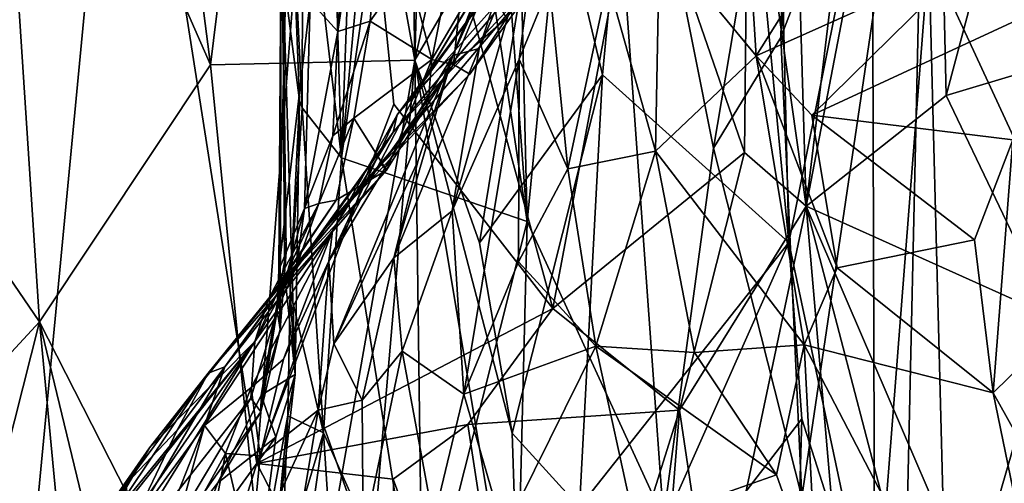
# Model space of a CAD drawing. Extents: x 26.77 to 27.61, y -1.63 to 4.36.
# Drawn here: x 27.23 to 27.47, y 0.25 to 0.36 of the extents above; entities that cross this region are included whole.
import ezdxf

# ---------------------------------------------------------------- set-up
doc = ezdxf.new("R2010")
doc.units = 0
doc.header["$MEASUREMENT"] = 0
doc.layers.add('1', color=7, linetype='Continuous')

msp = doc.modelspace()

# ---------------------------------------------------------------- linework, layer by layer
at = {"layer": '1'}
for points in [[(27.32, 0.79505, 1.99143), (27.29889, 0.51187, 2.02343), (27.32753, 0.35298, 1.9858)], [(27.33532, 0.62666, 1.96573), (27.32, 0.79505, 1.99143), (27.32753, 0.35298, 1.9858)], [(27.25843, 0.45988, -1.84257), (27.21677, 0.02346, -1.84501), (27.09387, 0.67893, -1.83901)], [(27.33532, 0.62666, 1.96573), (27.32753, 0.35298, 1.9858), (27.38109, 0.59686, 1.9024)], [(27.45235, 0.61501, 1.76981), (27.44916, 0.37816, 1.78187), (27.48229, 0.30652, 1.70971)], [(27.45235, 0.61501, 1.76981), (27.48229, 0.30652, 1.70971), (27.48261, 0.51817, 1.70423)], [(27.32753, 0.35298, 1.9858), (27.35854, 0.40623, 1.93944), (27.38109, 0.59686, 1.9024)], [(27.41242, 0.57865, -1.81), (27.4201, 0.31842, -1.80573), (27.40638, 0.41553, -1.8173)], [(27.45108, 0.57679, -1.77097), (27.4201, 0.31842, -1.80573), (27.41242, 0.57865, -1.81)], [(27.45025, 0.47529, -1.77261), (27.4201, 0.31842, -1.80573), (27.45108, 0.57679, -1.77097)], [(27.35854, 0.40623, 1.93944), (27.37189, 0.34952, 1.91431), (27.39198, 0.56161, 1.88053)], [(27.39198, 0.56161, 1.88053), (27.37189, 0.34952, 1.91431), (27.416, 0.30979, 1.84793)], [(27.39198, 0.56161, 1.88053), (27.416, 0.30979, 1.84793), (27.41325, 0.4256, 1.85155)], [(27.33821, 0.52722, -0.72453), (27.35409, 0.31475, -0.76841), (27.34873, 0.53771, -0.75735)], [(27.34873, 0.53771, -0.75735), (27.35409, 0.31475, -0.76841), (27.36977, 0.47473, -0.81699)], [(27.33037, 0.4726, -0.68614), (27.35409, 0.31475, -0.76841), (27.33821, 0.52722, -0.72453)], [(27.25704, 0.52319, 2.07063), (27.22688, 0.47084, 2.09978), (27.27912, 0.35186, 2.04904)], [(27.25704, 0.52319, 2.07063), (27.27912, 0.35186, 2.04904), (27.29889, 0.51187, 2.02343)], [(27.29889, 0.51187, 2.02343), (27.27912, 0.35186, 2.04904), (27.32753, 0.35298, 1.9858)], [(27.25843, 0.45988, -1.84257), (27.30784, 0.48586, -1.84382), (27.29008, 0.25744, -1.84467)], [(27.29008, 0.25744, -1.84467), (27.30784, 0.48586, -1.84382), (27.32253, 0.34252, -1.84435)], [(27.38065, 0.40304, -1.82919), (27.3602, 0.29418, -1.83784), (27.30784, 0.48586, -1.84382)], [(27.30784, 0.48586, -1.84382), (27.3602, 0.29418, -1.83784), (27.32253, 0.34252, -1.84435)], [(27.31404, 0.43552, -0.60589), (27.31013, 0.32981, -0.57202), (27.32425, 0.48279, -0.67007)], [(27.32425, 0.48279, -0.67007), (27.31013, 0.32981, -0.57202), (27.33037, 0.4726, -0.68614)], [(27.35409, 0.31475, -0.76841), (27.38639, 0.24455, -0.86454), (27.36977, 0.47473, -0.81699)], [(27.36977, 0.47473, -0.81699), (27.38639, 0.24455, -0.86454), (27.39821, 0.33213, -0.90038)], [(27.36977, 0.47473, -0.81699), (27.39821, 0.33213, -0.90038), (27.41612, 0.43819, -0.94366)], [(27.45025, 0.47529, -1.77261), (27.45321, 0.34458, -1.77216), (27.4201, 0.31842, -1.80573)], [(27.51246, 0.47495, -1.14684), (27.44859, 0.44901, -1.00482), (27.49058, 0.2943, -1.09339)], [(27.48042, 0.44705, -1.73781), (27.45321, 0.34458, -1.77216), (27.45025, 0.47529, -1.77261)], [(27.22688, 0.47084, 2.09978), (27.20181, 0.34506, 2.10898), (27.23872, 0.29097, 2.09175)], [(27.22688, 0.47084, 2.09978), (27.23872, 0.29097, 2.09175), (27.27912, 0.35186, 2.04904)], [(27.31013, 0.32981, -0.57202), (27.35409, 0.31475, -0.76841), (27.33037, 0.4726, -0.68614)], [(27.32544, 0.46904, -0.10608), (27.31691, 0.36221, -0.15638), (27.30925, 0.35977, -0.19498)], [(27.31321, 0.42018, -0.17188), (27.32544, 0.46904, -0.10608), (27.30925, 0.35977, -0.19498)], [(27.32544, 0.46904, -0.10608), (27.32583, 0.37491, -0.11068), (27.31691, 0.36221, -0.15638)], [(27.21677, 0.02346, -1.84501), (27.25843, 0.45988, -1.84257), (27.29008, 0.25744, -1.84467)], [(27.41722, 0.3895, -0.94683), (27.41414, 0.35835, -0.94198), (27.44859, 0.44901, -1.00482)], [(27.44859, 0.44901, -1.00482), (27.41414, 0.35835, -0.94198), (27.41907, 0.24946, -0.94717)], [(27.41907, 0.24946, -0.94717), (27.44187, 0.14999, -0.98984), (27.44859, 0.44901, -1.00482)], [(27.44859, 0.44901, -1.00482), (27.44187, 0.14999, -0.98984), (27.49058, 0.2943, -1.09339)], [(27.50934, 0.36139, -1.69646), (27.45321, 0.34458, -1.77216), (27.48042, 0.44705, -1.73781)], [(27.30693, 0.43845, -0.56884), (27.30097, 0.40708, -0.52115), (27.31013, 0.32981, -0.57202)], [(27.31404, 0.43552, -0.60589), (27.30693, 0.43845, -0.56884), (27.31013, 0.32981, -0.57202)], [(27.41612, 0.43819, -0.94366), (27.39821, 0.33213, -0.90038), (27.41414, 0.35835, -0.94198)], [(27.41612, 0.43819, -0.94366), (27.41414, 0.35835, -0.94198), (27.41722, 0.3895, -0.94683)], [(27.34279, 0.37028, 0.27944), (27.32832, 0.34616, 0.24264), (27.37692, 0.42721, 0.31835)], [(27.37692, 0.42721, 0.31835), (27.32832, 0.34616, 0.24264), (27.34798, 0.37328, 0.21867)], [(27.41325, 0.4256, 1.85155), (27.416, 0.30979, 1.84793), (27.43571, 0.40778, 1.80583)], [(27.30277, 0.36695, -0.25267), (27.29532, 0.30333, -0.32661), (27.29824, 0.4231, -0.279)], [(27.29824, 0.4231, -0.279), (27.29532, 0.30333, -0.32661), (27.29591, 0.3857, -0.33612)], [(27.31321, 0.42018, -0.17188), (27.30925, 0.35977, -0.19498), (27.30277, 0.36695, -0.25267)], [(27.40638, 0.41553, -1.8173), (27.40553, 0.3311, -1.81884), (27.38065, 0.40304, -1.82919)], [(27.40638, 0.41553, -1.8173), (27.4201, 0.31842, -1.80573), (27.40553, 0.3311, -1.81884)], [(27.44231, 0.40815, 0.67936), (27.40831, 0.35401, 0.56302), (27.40534, 0.4004, 0.59835)], [(27.44231, 0.40815, 0.67936), (27.45862, 0.37653, 0.67452), (27.40831, 0.35401, 0.56302)], [(27.43571, 0.40778, 1.80583), (27.416, 0.30979, 1.84793), (27.43635, 0.21388, 1.80414)], [(27.43571, 0.40778, 1.80583), (27.43635, 0.21388, 1.80414), (27.44916, 0.37816, 1.78187)], [(27.29626, 0.37399, -0.43653), (27.30021, 0.34338, -0.47878), (27.29775, 0.40587, -0.49265)], [(27.30097, 0.40708, -0.52115), (27.29775, 0.40587, -0.49265), (27.30086, 0.34167, -0.51639)], [(27.29775, 0.40587, -0.49265), (27.30021, 0.34338, -0.47878), (27.30086, 0.34167, -0.51639)], [(27.30097, 0.40708, -0.52115), (27.30086, 0.34167, -0.51639), (27.31013, 0.32981, -0.57202)], [(27.32753, 0.35298, 1.9858), (27.34281, 0.3097, 1.9661), (27.35854, 0.40623, 1.93944)], [(27.35854, 0.40623, 1.93944), (27.34281, 0.3097, 1.9661), (27.37189, 0.34952, 1.91431)], [(27.35775, 0.40169, 0.35637), (27.34275, 0.35575, 0.35359), (27.33651, 0.35407, 0.30183)], [(27.35775, 0.40169, 0.35637), (27.33651, 0.35407, 0.30183), (27.34799, 0.38259, 0.3105)], [(27.35676, 0.38875, 0.39799), (27.34275, 0.35575, 0.35359), (27.35775, 0.40169, 0.35637)], [(27.38065, 0.40304, -1.82919), (27.40553, 0.3311, -1.81884), (27.3602, 0.29418, -1.83784)], [(27.40534, 0.4004, 0.59835), (27.40831, 0.35401, 0.56302), (27.3854, 0.38166, 0.53078)], [(27.37409, 0.39679, 0.17072), (27.32336, 0.33998, 0.20696), (27.32239, 0.33588, 0.15618)], [(27.37409, 0.39679, 0.17072), (27.32239, 0.33588, 0.15618), (27.35819, 0.37423, 0.08764)], [(27.34798, 0.37328, 0.21867), (27.32336, 0.33998, 0.20696), (27.37409, 0.39679, 0.17072)], [(27.35221, 0.35323, 0.39795), (27.33632, 0.3173, 0.34448), (27.35676, 0.38875, 0.39799)], [(27.35676, 0.38875, 0.39799), (27.33632, 0.3173, 0.34448), (27.34275, 0.35575, 0.35359)], [(27.35939, 0.37077, 0.43236), (27.35221, 0.35323, 0.39795), (27.35676, 0.38875, 0.39799)], [(27.29591, 0.3857, -0.33612), (27.29532, 0.30333, -0.32661), (27.29563, 0.28922, -0.35711)], [(27.29591, 0.3857, -0.33612), (27.29563, 0.28922, -0.35711), (27.29708, 0.30753, -0.40528)], [(27.29591, 0.3857, -0.33612), (27.29708, 0.30753, -0.40528), (27.29626, 0.37399, -0.43653)], [(27.3378, 0.38454, -0.0655), (27.33156, 0.3531, -0.07722), (27.32583, 0.37491, -0.11068)], [(27.33795, 0.36399, -0.04278), (27.33156, 0.3531, -0.07722), (27.3378, 0.38454, -0.0655)], [(27.34799, 0.38259, 0.3105), (27.33651, 0.35407, 0.30183), (27.34279, 0.37028, 0.27944)], [(27.3854, 0.38166, 0.53078), (27.38442, 0.33143, 0.48796), (27.37318, 0.37168, 0.48117)], [(27.3854, 0.38166, 0.53078), (27.40831, 0.35401, 0.56302), (27.38442, 0.33143, 0.48796)], [(27.43635, 0.21388, 1.80414), (27.45359, 0.20758, 1.77702), (27.44916, 0.37816, 1.78187)], [(27.44916, 0.37816, 1.78187), (27.45359, 0.20758, 1.77702), (27.48229, 0.30652, 1.70971)], [(27.40831, 0.35401, 0.56302), (27.45862, 0.37653, 0.67452), (27.42143, 0.33995, 0.5754)], [(27.45862, 0.37653, 0.67452), (27.48906, 0.37134, 0.71069), (27.42143, 0.33995, 0.5754)], [(27.29626, 0.37399, -0.43653), (27.29708, 0.30753, -0.40528), (27.29668, 0.30276, -0.43312)], [(27.29626, 0.37399, -0.43653), (27.29668, 0.30276, -0.43312), (27.29921, 0.27857, -0.46622)], [(27.29626, 0.37399, -0.43653), (27.29921, 0.27857, -0.46622), (27.30021, 0.34338, -0.47878)], [(27.35819, 0.37423, 0.08764), (27.32239, 0.33588, 0.15618), (27.30642, 0.3133, 0.04668)], [(27.34056, 0.34967, 0.04324), (27.35819, 0.37423, 0.08764), (27.30642, 0.3133, 0.04668)], [(27.33156, 0.3531, -0.07722), (27.31691, 0.36221, -0.15638), (27.32583, 0.37491, -0.11068)], [(27.34798, 0.37328, 0.21867), (27.32832, 0.34616, 0.24264), (27.32336, 0.33998, 0.20696)], [(27.35819, 0.37423, 0.08764), (27.34056, 0.34967, 0.04324), (27.34918, 0.36288, 0.02522)], [(27.3445, 0.37074, -0.02138), (27.34918, 0.36288, 0.02522), (27.33669, 0.35195, -0.01577)], [(27.3445, 0.37074, -0.02138), (27.33669, 0.35195, -0.01577), (27.33795, 0.36399, -0.04278)], [(27.35939, 0.37077, 0.43236), (27.36371, 0.32727, 0.43269), (27.35221, 0.35323, 0.39795)], [(27.35939, 0.37077, 0.43236), (27.37318, 0.37168, 0.48117), (27.36371, 0.32727, 0.43269)], [(27.37318, 0.37168, 0.48117), (27.38442, 0.33143, 0.48796), (27.36371, 0.32727, 0.43269)], [(27.48906, 0.37134, 0.71069), (27.46904, 0.33413, 0.64247), (27.42143, 0.33995, 0.5754)], [(27.34279, 0.37028, 0.27944), (27.33651, 0.35407, 0.30183), (27.32832, 0.34616, 0.24264)], [(27.30277, 0.36695, -0.25267), (27.30143, 0.31785, -0.25155), (27.29532, 0.30333, -0.32661)], [(27.30925, 0.35977, -0.19498), (27.30143, 0.31785, -0.25155), (27.30277, 0.36695, -0.25267)], [(27.33795, 0.36399, -0.04278), (27.33669, 0.35195, -0.01577), (27.33156, 0.3531, -0.07722)], [(27.31691, 0.36221, -0.15638), (27.30807, 0.33506, -0.1879), (27.30925, 0.35977, -0.19498)], [(27.31305, 0.33923, -0.15608), (27.30807, 0.33506, -0.1879), (27.31691, 0.36221, -0.15638)], [(27.33156, 0.3531, -0.07722), (27.31305, 0.33923, -0.15608), (27.31691, 0.36221, -0.15638)], [(27.34918, 0.36288, 0.02522), (27.34056, 0.34967, 0.04324), (27.33669, 0.35195, -0.01577)], [(27.50934, 0.36139, -1.69646), (27.47831, 0.29222, -1.74213), (27.45321, 0.34458, -1.77216)], [(27.30807, 0.33506, -0.1879), (27.30143, 0.31785, -0.25155), (27.30925, 0.35977, -0.19498)], [(27.41414, 0.35835, -0.94198), (27.39821, 0.33213, -0.90038), (27.41907, 0.24946, -0.94717)], [(27.34275, 0.35575, 0.35359), (27.33632, 0.3173, 0.34448), (27.32254, 0.30617, 0.28507)], [(27.33651, 0.35407, 0.30183), (27.34275, 0.35575, 0.35359), (27.32254, 0.30617, 0.28507)], [(27.27912, 0.35186, 2.04904), (27.23872, 0.29097, 2.09175), (27.2966, 0.17733, 2.02968)], [(27.27912, 0.35186, 2.04904), (27.2966, 0.17733, 2.02968), (27.32753, 0.35298, 1.9858)], [(27.2966, 0.17733, 2.02968), (27.30027, 0.03615, 2.02487), (27.32753, 0.35298, 1.9858)], [(27.30027, 0.03615, 2.02487), (27.33045, 0.13159, 1.98636), (27.32753, 0.35298, 1.9858)], [(27.33651, 0.35407, 0.30183), (27.30831, 0.2858, 0.23913), (27.30715, 0.3054, 0.20567)], [(27.32832, 0.34616, 0.24264), (27.33651, 0.35407, 0.30183), (27.30715, 0.3054, 0.20567)], [(27.33651, 0.35407, 0.30183), (27.32833, 0.32923, 0.28986), (27.30831, 0.2858, 0.23913)], [(27.33156, 0.3531, -0.07722), (27.32084, 0.32694, -0.08678), (27.31305, 0.33923, -0.15608)], [(27.34056, 0.34967, 0.04324), (27.31964, 0.32833, 0.00421), (27.33669, 0.35195, -0.01577)], [(27.33669, 0.35195, -0.01577), (27.31964, 0.32833, 0.00421), (27.33063, 0.34267, -0.04966)], [(27.33063, 0.34267, -0.04966), (27.32084, 0.32694, -0.08678), (27.33156, 0.3531, -0.07722)], [(27.33651, 0.35407, 0.30183), (27.32254, 0.30617, 0.28507), (27.32833, 0.32923, 0.28986)], [(27.35051, 0.26462, 1.95539), (27.32753, 0.35298, 1.9858), (27.35261, 0.20229, 1.95238)], [(27.32753, 0.35298, 1.9858), (27.33045, 0.13159, 1.98636), (27.35261, 0.20229, 1.95238)], [(27.32753, 0.35298, 1.9858), (27.35051, 0.26462, 1.95539), (27.34281, 0.3097, 1.9661)], [(27.33156, 0.3531, -0.07722), (27.33669, 0.35195, -0.01577), (27.33063, 0.34267, -0.04966)], [(27.35221, 0.35323, 0.39795), (27.33913, 0.27391, 0.33799), (27.33632, 0.3173, 0.34448)], [(27.35221, 0.35323, 0.39795), (27.35202, 0.30524, 0.38588), (27.33913, 0.27391, 0.33799)], [(27.35221, 0.35323, 0.39795), (27.36371, 0.32727, 0.43269), (27.35202, 0.30524, 0.38588)], [(27.38442, 0.33143, 0.48796), (27.40831, 0.35401, 0.56302), (27.41964, 0.2856, 0.51371)], [(27.42143, 0.33995, 0.5754), (27.42742, 0.3038, 0.54487), (27.40831, 0.35401, 0.56302)], [(27.40831, 0.35401, 0.56302), (27.42742, 0.3038, 0.54487), (27.41964, 0.2856, 0.51371)], [(27.34056, 0.34967, 0.04324), (27.30642, 0.3133, 0.04668), (27.31964, 0.32833, 0.00421)], [(27.34281, 0.3097, 1.9661), (27.35051, 0.26462, 1.95539), (27.37189, 0.34952, 1.91431)], [(27.35051, 0.26462, 1.95539), (27.36648, 0.24709, 1.92562), (27.37189, 0.34952, 1.91431)], [(27.37189, 0.34952, 1.91431), (27.36648, 0.24709, 1.92562), (27.416, 0.30979, 1.84793)], [(27.20181, 0.34506, 2.10898), (27.20925, 0.25918, 2.10732), (27.23872, 0.29097, 2.09175)], [(27.32832, 0.34616, 0.24264), (27.30715, 0.3054, 0.20567), (27.32336, 0.33998, 0.20696)], [(27.3602, 0.29418, -1.83784), (27.29008, 0.25744, -1.84467), (27.32253, 0.34252, -1.84435)], [(27.30021, 0.34338, -0.47878), (27.29921, 0.27857, -0.46622), (27.29802, 0.29836, -0.50125)], [(27.30021, 0.34338, -0.47878), (27.29802, 0.29836, -0.50125), (27.30086, 0.34167, -0.51639)], [(27.33063, 0.34267, -0.04966), (27.31964, 0.32833, 0.00421), (27.32084, 0.32694, -0.08678)], [(27.45321, 0.34458, -1.77216), (27.47831, 0.29222, -1.74213), (27.4201, 0.31842, -1.80573)], [(27.30086, 0.34167, -0.51639), (27.29802, 0.29836, -0.50125), (27.30587, 0.26474, -0.54365)], [(27.30086, 0.34167, -0.51639), (27.30587, 0.26474, -0.54365), (27.31013, 0.32981, -0.57202)], [(27.30888, 0.31983, -0.13782), (27.30481, 0.31901, -0.16866), (27.31305, 0.33923, -0.15608)], [(27.31305, 0.33923, -0.15608), (27.30481, 0.31901, -0.16866), (27.30807, 0.33506, -0.1879)], [(27.32336, 0.33998, 0.20696), (27.30715, 0.3054, 0.20567), (27.30805, 0.31256, 0.16485)], [(27.32239, 0.33588, 0.15618), (27.32336, 0.33998, 0.20696), (27.30805, 0.31256, 0.16485)], [(27.32084, 0.32694, -0.08678), (27.30888, 0.31983, -0.13782), (27.31305, 0.33923, -0.15608)], [(27.46904, 0.33413, 0.64247), (27.45997, 0.31045, 0.60139), (27.42143, 0.33995, 0.5754)], [(27.42143, 0.33995, 0.5754), (27.45997, 0.31045, 0.60139), (27.42742, 0.3038, 0.54487)], [(27.32239, 0.33588, 0.15618), (27.30805, 0.31256, 0.16485), (27.28253, 0.28032, 0.06835)], [(27.32239, 0.33588, 0.15618), (27.28253, 0.28032, 0.06835), (27.30642, 0.3133, 0.04668)], [(27.30481, 0.31901, -0.16866), (27.30143, 0.31785, -0.25155), (27.30807, 0.33506, -0.1879)], [(27.45997, 0.31045, 0.60139), (27.46904, 0.33413, 0.64247), (27.46433, 0.27419, 0.56583)], [(27.46433, 0.27419, 0.56583), (27.46904, 0.33413, 0.64247), (27.50221, 0.31127, 0.65475)], [(27.40553, 0.3311, -1.81884), (27.39013, 0.27006, -1.82637), (27.3602, 0.29418, -1.83784)], [(27.38442, 0.33143, 0.48796), (27.37032, 0.28528, 0.41698), (27.36371, 0.32727, 0.43269)], [(27.38442, 0.33143, 0.48796), (27.39371, 0.28376, 0.46101), (27.37032, 0.28528, 0.41698)], [(27.38442, 0.33143, 0.48796), (27.41964, 0.2856, 0.51371), (27.39371, 0.28376, 0.46101)], [(27.39821, 0.33213, -0.90038), (27.38639, 0.24455, -0.86454), (27.41907, 0.24946, -0.94717)], [(27.40553, 0.3311, -1.81884), (27.4201, 0.31842, -1.80573), (27.39013, 0.27006, -1.82637)], [(27.30587, 0.26474, -0.54365), (27.3286, 0.21374, -0.66677), (27.31013, 0.32981, -0.57202)], [(27.32833, 0.32923, 0.28986), (27.32254, 0.30617, 0.28507), (27.30831, 0.2858, 0.23913)], [(27.31013, 0.32981, -0.57202), (27.3286, 0.21374, -0.66677), (27.35409, 0.31475, -0.76841)], [(27.31964, 0.32833, 0.00421), (27.30642, 0.3133, 0.04668), (27.27861, 0.27884, -0.02766)], [(27.31964, 0.32833, 0.00421), (27.27861, 0.27884, -0.02766), (27.32084, 0.32694, -0.08678)], [(27.32084, 0.32694, -0.08678), (27.27861, 0.27884, -0.02766), (27.29534, 0.29954, -0.12585)], [(27.32084, 0.32694, -0.08678), (27.29534, 0.29954, -0.12585), (27.30888, 0.31983, -0.13782)], [(27.36371, 0.32727, 0.43269), (27.37032, 0.28528, 0.41698), (27.35202, 0.30524, 0.38588)], [(27.30888, 0.31983, -0.13782), (27.29534, 0.29954, -0.12585), (27.29287, 0.29641, -0.15848)], [(27.30481, 0.31901, -0.16866), (27.30888, 0.31983, -0.13782), (27.29287, 0.29641, -0.15848)], [(27.30481, 0.31901, -0.16866), (27.29287, 0.29641, -0.15848), (27.28965, 0.28636, -0.21916)], [(27.30481, 0.31901, -0.16866), (27.28965, 0.28636, -0.21916), (27.29961, 0.30437, -0.23275)], [(27.30143, 0.31785, -0.25155), (27.29961, 0.30437, -0.23275), (27.29493, 0.29377, -0.30978)], [(27.30143, 0.31785, -0.25155), (27.29493, 0.29377, -0.30978), (27.29532, 0.30333, -0.32661)], [(27.30481, 0.31901, -0.16866), (27.29961, 0.30437, -0.23275), (27.30143, 0.31785, -0.25155)], [(27.33632, 0.3173, 0.34448), (27.32449, 0.28408, 0.29769), (27.32254, 0.30617, 0.28507)], [(27.33632, 0.3173, 0.34448), (27.33913, 0.27391, 0.33799), (27.32449, 0.28408, 0.29769)], [(27.39013, 0.27006, -1.82637), (27.4201, 0.31842, -1.80573), (27.39833, 0.21504, -1.82453)], [(27.4201, 0.31842, -1.80573), (27.44517, 0.02844, -1.78485), (27.39833, 0.21504, -1.82453)], [(27.47831, 0.29222, -1.74213), (27.47444, 0.19194, -1.75042), (27.4201, 0.31842, -1.80573)], [(27.47444, 0.19194, -1.75042), (27.48082, 0.08575, -1.74439), (27.4201, 0.31842, -1.80573)], [(27.48082, 0.08575, -1.74439), (27.44517, 0.02844, -1.78485), (27.4201, 0.31842, -1.80573)], [(27.35409, 0.31475, -0.76841), (27.3286, 0.21374, -0.66677), (27.34833, 0.08386, -0.74458)], [(27.35409, 0.31475, -0.76841), (27.34833, 0.08386, -0.74458), (27.38639, 0.24455, -0.86454)], [(27.30805, 0.31256, 0.16485), (27.28881, 0.27543, 0.15141), (27.2777, 0.26649, 0.09684)], [(27.30805, 0.31256, 0.16485), (27.2777, 0.26649, 0.09684), (27.28253, 0.28032, 0.06835)], [(27.30642, 0.3133, 0.04668), (27.28253, 0.28032, 0.06835), (27.27861, 0.27884, -0.02766)], [(27.30805, 0.31256, 0.16485), (27.29639, 0.28214, 0.17726), (27.28881, 0.27543, 0.15141)], [(27.29639, 0.28214, 0.17726), (27.30805, 0.31256, 0.16485), (27.30715, 0.3054, 0.20567)], [(27.42742, 0.3038, 0.54487), (27.45997, 0.31045, 0.60139), (27.46433, 0.27419, 0.56583)], [(27.46433, 0.27419, 0.56583), (27.50221, 0.31127, 0.65475), (27.50734, 0.19717, 0.52941)], [(27.36648, 0.24709, 1.92562), (27.36815, 0.20186, 1.92183), (27.416, 0.30979, 1.84793)], [(27.416, 0.30979, 1.84793), (27.36815, 0.20186, 1.92183), (27.41906, 0.26804, 1.84102)], [(27.416, 0.30979, 1.84793), (27.41906, 0.26804, 1.84102), (27.43635, 0.21388, 1.80414)], [(27.3046, 0.27007, 0.23162), (27.29092, 0.25929, 0.17885), (27.30715, 0.3054, 0.20567)], [(27.30715, 0.3054, 0.20567), (27.29092, 0.25929, 0.17885), (27.29639, 0.28214, 0.17726)], [(27.29563, 0.28922, -0.35711), (27.29112, 0.27361, -0.41734), (27.29708, 0.30753, -0.40528)], [(27.29708, 0.30753, -0.40528), (27.29112, 0.27361, -0.41734), (27.29668, 0.30276, -0.43312)], [(27.30831, 0.2858, 0.23913), (27.3046, 0.27007, 0.23162), (27.30715, 0.3054, 0.20567)], [(27.30831, 0.2858, 0.23913), (27.32254, 0.30617, 0.28507), (27.31508, 0.27246, 0.26661)], [(27.32449, 0.28408, 0.29769), (27.31508, 0.27246, 0.26661), (27.32254, 0.30617, 0.28507)], [(27.35202, 0.30524, 0.38588), (27.37032, 0.28528, 0.41698), (27.33913, 0.27391, 0.33799)], [(27.45359, 0.20758, 1.77702), (27.45463, 0.13876, 1.77646), (27.48229, 0.30652, 1.70971)], [(27.48229, 0.30652, 1.70971), (27.45463, 0.13876, 1.77646), (27.50372, 0.08406, 1.65984)], [(27.29961, 0.30437, -0.23275), (27.28965, 0.28636, -0.21916), (27.29493, 0.29377, -0.30978)], [(27.29532, 0.30333, -0.32661), (27.29493, 0.29377, -0.30978), (27.29563, 0.28922, -0.35711)], [(27.42742, 0.3038, 0.54487), (27.46433, 0.27419, 0.56583), (27.41964, 0.2856, 0.51371)], [(27.29668, 0.30276, -0.43312), (27.29112, 0.27361, -0.41734), (27.29921, 0.27857, -0.46622)], [(27.27861, 0.27884, -0.02766), (27.26469, 0.26115, -0.0938), (27.29534, 0.29954, -0.12585)], [(27.29534, 0.29954, -0.12585), (27.26469, 0.26115, -0.0938), (27.29287, 0.29641, -0.15848)], [(27.29802, 0.29836, -0.50125), (27.29921, 0.27857, -0.46622), (27.29749, 0.26877, -0.5075)], [(27.29802, 0.29836, -0.50125), (27.29749, 0.26877, -0.5075), (27.30587, 0.26474, -0.54365)], [(27.26469, 0.26115, -0.0938), (27.28965, 0.28636, -0.21916), (27.29287, 0.29641, -0.15848)], [(27.28965, 0.28636, -0.21916), (27.28867, 0.27294, -0.30675), (27.29493, 0.29377, -0.30978)], [(27.28867, 0.27294, -0.30675), (27.29103, 0.26972, -0.35796), (27.29493, 0.29377, -0.30978)], [(27.3602, 0.29418, -1.83784), (27.34005, 0.26672, -1.84076), (27.29008, 0.25744, -1.84467)], [(27.29493, 0.29377, -0.30978), (27.29103, 0.26972, -0.35796), (27.29563, 0.28922, -0.35711)], [(27.3602, 0.29418, -1.83784), (27.39013, 0.27006, -1.82637), (27.34005, 0.26672, -1.84076)], [(27.49058, 0.2943, -1.09339), (27.44187, 0.14999, -0.98984), (27.48118, 0.20644, -1.07265)], [(27.20925, 0.25918, 2.10732), (27.22482, 0.2363, 2.10114), (27.23872, 0.29097, 2.09175)], [(27.23872, 0.29097, 2.09175), (27.22482, 0.2363, 2.10114), (27.24672, 0.2059, 2.08459)], [(27.24672, 0.2059, 2.08459), (27.30027, 0.03615, 2.02487), (27.23872, 0.29097, 2.09175)], [(27.23872, 0.29097, 2.09175), (27.30027, 0.03615, 2.02487), (27.2966, 0.17733, 2.02968)], [(27.29563, 0.28922, -0.35711), (27.29103, 0.26972, -0.35796), (27.29112, 0.27361, -0.41734)], [(27.28965, 0.28636, -0.21916), (27.26469, 0.26115, -0.0938), (27.23904, 0.22405, -0.18765)], [(27.28965, 0.28636, -0.21916), (27.23904, 0.22405, -0.18765), (27.24401, 0.22875, -0.22501)], [(27.24401, 0.22875, -0.22501), (27.24473, 0.2217, -0.28384), (27.28965, 0.28636, -0.21916)], [(27.28965, 0.28636, -0.21916), (27.24473, 0.2217, -0.28384), (27.25408, 0.22879, -0.32119)], [(27.28965, 0.28636, -0.21916), (27.25408, 0.22879, -0.32119), (27.28867, 0.27294, -0.30675)], [(27.3046, 0.27007, 0.23162), (27.30831, 0.2858, 0.23913), (27.31508, 0.27246, 0.26661)], [(27.37032, 0.28528, 0.41698), (27.34858, 0.2412, 0.33716), (27.33913, 0.27391, 0.33799)], [(27.37958, 0.24293, 0.39812), (27.34858, 0.2412, 0.33716), (27.37032, 0.28528, 0.41698)], [(27.41309, 0.25479, 0.46437), (27.37958, 0.24293, 0.39812), (27.37032, 0.28528, 0.41698)], [(27.39371, 0.28376, 0.46101), (27.41309, 0.25479, 0.46437), (27.37032, 0.28528, 0.41698)], [(27.41964, 0.2856, 0.51371), (27.41309, 0.25479, 0.46437), (27.39371, 0.28376, 0.46101)], [(27.41309, 0.25479, 0.46437), (27.41964, 0.2856, 0.51371), (27.42264, 0.22774, 0.45064)], [(27.41964, 0.2856, 0.51371), (27.46433, 0.27419, 0.56583), (27.48976, 0.15058, 0.44496)], [(27.41964, 0.2856, 0.51371), (27.48976, 0.15058, 0.44496), (27.42264, 0.22774, 0.45064)], [(27.29639, 0.28214, 0.17726), (27.29092, 0.25929, 0.17885), (27.28881, 0.27543, 0.15141)], [(27.32449, 0.28408, 0.29769), (27.31526, 0.23994, 0.25744), (27.31508, 0.27246, 0.26661)], [(27.32449, 0.28408, 0.29769), (27.33195, 0.24393, 0.30036), (27.31526, 0.23994, 0.25744)], [(27.33913, 0.27391, 0.33799), (27.33195, 0.24393, 0.30036), (27.32449, 0.28408, 0.29769)], [(27.28253, 0.28032, 0.06835), (27.2777, 0.26649, 0.09684), (27.26054, 0.24284, 0.03327)], [(27.28253, 0.28032, 0.06835), (27.26054, 0.24284, 0.03327), (27.27127, 0.26539, 0.02353)], [(27.28253, 0.28032, 0.06835), (27.27127, 0.26539, 0.02353), (27.27861, 0.27884, -0.02766)], [(27.25919, 0.25268, -0.00465), (27.25065, 0.2372, -0.04247), (27.27861, 0.27884, -0.02766)], [(27.27861, 0.27884, -0.02766), (27.25065, 0.2372, -0.04247), (27.26469, 0.26115, -0.0938)], [(27.27127, 0.26539, 0.02353), (27.25919, 0.25268, -0.00465), (27.27861, 0.27884, -0.02766)], [(27.29465, 0.26372, -0.44894), (27.28966, 0.22547, -0.48117), (27.29921, 0.27857, -0.46622)], [(27.28966, 0.22547, -0.48117), (27.29412, 0.23427, -0.4965), (27.29921, 0.27857, -0.46622)], [(27.29112, 0.27361, -0.41734), (27.29465, 0.26372, -0.44894), (27.29921, 0.27857, -0.46622)], [(27.29921, 0.27857, -0.46622), (27.29412, 0.23427, -0.4965), (27.29749, 0.26877, -0.5075)], [(27.28881, 0.27543, 0.15141), (27.28272, 0.25984, 0.14875), (27.2777, 0.26649, 0.09684)], [(27.28881, 0.27543, 0.15141), (27.29092, 0.25929, 0.17885), (27.28272, 0.25984, 0.14875)], [(27.28867, 0.27294, -0.30675), (27.25408, 0.22879, -0.32119), (27.26306, 0.22996, -0.36401)], [(27.29103, 0.26972, -0.35796), (27.28867, 0.27294, -0.30675), (27.26306, 0.22996, -0.36401)], [(27.29103, 0.26972, -0.35796), (27.28086, 0.25286, -0.39786), (27.29112, 0.27361, -0.41734)], [(27.28086, 0.25286, -0.39786), (27.29465, 0.26372, -0.44894), (27.29112, 0.27361, -0.41734)], [(27.34858, 0.2412, 0.33716), (27.33195, 0.24393, 0.30036), (27.33913, 0.27391, 0.33799)], [(27.46433, 0.27419, 0.56583), (27.50734, 0.19717, 0.52941), (27.48976, 0.15058, 0.44496)], [(27.31526, 0.23994, 0.25744), (27.3046, 0.27007, 0.23162), (27.31508, 0.27246, 0.26661)], [(27.29103, 0.26972, -0.35796), (27.26306, 0.22996, -0.36401), (27.28086, 0.25286, -0.39786)], [(27.3046, 0.27007, 0.23162), (27.29631, 0.22031, 0.19758), (27.28856, 0.23495, 0.17787)], [(27.3046, 0.27007, 0.23162), (27.28856, 0.23495, 0.17787), (27.29092, 0.25929, 0.17885)], [(27.29749, 0.26877, -0.5075), (27.29412, 0.23427, -0.4965), (27.29585, 0.23106, -0.51131)], [(27.29749, 0.26877, -0.5075), (27.29585, 0.23106, -0.51131), (27.30587, 0.26474, -0.54365)], [(27.3046, 0.27007, 0.23162), (27.31526, 0.23994, 0.25744), (27.29631, 0.22031, 0.19758)], [(27.34005, 0.26672, -1.84076), (27.39013, 0.27006, -1.82637), (27.35611, 0.16175, -1.83999)], [(27.39013, 0.27006, -1.82637), (27.38015, 0.14394, -1.83223), (27.35611, 0.16175, -1.83999)], [(27.41906, 0.26804, 1.84102), (27.36815, 0.20186, 1.92183), (27.4177, 0.21869, 1.84436)], [(27.39833, 0.21504, -1.82453), (27.38015, 0.14394, -1.83223), (27.39013, 0.27006, -1.82637)], [(27.41906, 0.26804, 1.84102), (27.4177, 0.21869, 1.84436), (27.43635, 0.21388, 1.80414)], [(27.26878, 0.23432, 0.10279), (27.25802, 0.21623, 0.06571), (27.2777, 0.26649, 0.09684)], [(27.2777, 0.26649, 0.09684), (27.25802, 0.21623, 0.06571), (27.26054, 0.24284, 0.03327)], [(27.28272, 0.25984, 0.14875), (27.26878, 0.23432, 0.10279), (27.2777, 0.26649, 0.09684)], [(27.34005, 0.26672, -1.84076), (27.32236, 0.25379, -1.84488), (27.29008, 0.25744, -1.84467)], [(27.34005, 0.26672, -1.84076), (27.35611, 0.16175, -1.83999), (27.32236, 0.25379, -1.84488)], [(27.27127, 0.26539, 0.02353), (27.26054, 0.24284, 0.03327), (27.25919, 0.25268, -0.00465)], [(27.28086, 0.25286, -0.39786), (27.27395, 0.23522, -0.41534), (27.29465, 0.26372, -0.44894)], [(27.29465, 0.26372, -0.44894), (27.27395, 0.23522, -0.41534), (27.28966, 0.22547, -0.48117)], [(27.29585, 0.23106, -0.51131), (27.29588, 0.19404, -0.53013), (27.30587, 0.26474, -0.54365)], [(27.29588, 0.19404, -0.53013), (27.31198, 0.17112, -0.57756), (27.30587, 0.26474, -0.54365)], [(27.30587, 0.26474, -0.54365), (27.31198, 0.17112, -0.57756), (27.3286, 0.21374, -0.66677)], [(27.35051, 0.26462, 1.95539), (27.35261, 0.20229, 1.95238), (27.36648, 0.24709, 1.92562)], [(27.26469, 0.26115, -0.0938), (27.23474, 0.2128, -0.10089), (27.23186, 0.21225, -0.14294)], [(27.26469, 0.26115, -0.0938), (27.23186, 0.21225, -0.14294), (27.23904, 0.22405, -0.18765)], [(27.25065, 0.2372, -0.04247), (27.23474, 0.2128, -0.10089), (27.26469, 0.26115, -0.0938)], [(27.28272, 0.25984, 0.14875), (27.27579, 0.22303, 0.14504), (27.26878, 0.23432, 0.10279)], [(27.28856, 0.23495, 0.17787), (27.27579, 0.22303, 0.14504), (27.28272, 0.25984, 0.14875)], [(27.29092, 0.25929, 0.17885), (27.28856, 0.23495, 0.17787), (27.28272, 0.25984, 0.14875)], [(27.29008, 0.25744, -1.84467), (27.32492, 0.18982, -1.84537), (27.21677, 0.02346, -1.84501)], [(27.29008, 0.25744, -1.84467), (27.32236, 0.25379, -1.84488), (27.32492, 0.18982, -1.84537)], [(27.41309, 0.25479, 0.46437), (27.42264, 0.22774, 0.45064), (27.37958, 0.24293, 0.39812)], [(27.28086, 0.25286, -0.39786), (27.26306, 0.22996, -0.36401), (27.27395, 0.23522, -0.41534)], [(27.32236, 0.25379, -1.84488), (27.35611, 0.16175, -1.83999), (27.32492, 0.18982, -1.84537)]]:
    msp.add_3dface(points, dxfattribs=at)

doc.saveas('drawing.dxf')
